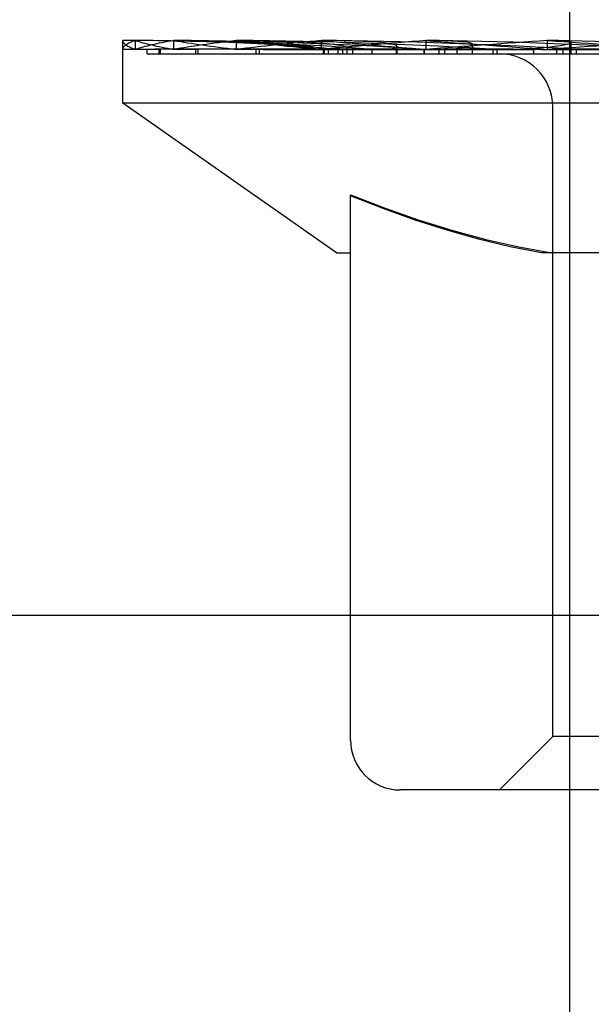
# Model space of a CAD drawing. Units: inches. Extents: x -117 to 126, y -73 to 84.
# Drawn here: x -11 to -11, y 46 to 46 of the extents above; entities that cross this region are included whole.
import ezdxf

# ---------------------------------------------------------------- set-up
doc = ezdxf.new("R2010")
doc.units = ezdxf.units.IN
doc.header["$MEASUREMENT"] = 0
for name, pattern in [('AI-Linetype-2436', [27.777778, 13.888889, -13.888889]), ('AI-Linetype-2437', [27.777778, 13.888889, -13.888889]), ('AI-Linetype-2438', [27.777778, 13.888889, -13.888889]), ('AI-Linetype-2439', [27.777778, 13.888889, -13.888889]), ('AI-Linetype-2440', [27.777778, 13.888889, -13.888889]), ('AI-Linetype-2441', [27.777778, 13.888889, -13.888889]), ('AI-Linetype-2442', [27.777778, 13.888889, -13.888889]), ('AI-Linetype-2443', [27.777778, 13.888889, -13.888889]), ('AI-Linetype-2444', [27.777778, 13.888889, -13.888889]), ('AI-Linetype-2445', [27.777778, 13.888889, -13.888889]), ('AI-Linetype-2446', [27.777778, 13.888889, -13.888889]), ('AI-Linetype-2447', [27.777778, 13.888889, -13.888889]), ('AI-Linetype-2448', [27.777778, 13.888889, -13.888889]), ('AI-Linetype-2449', [27.777778, 13.888889, -13.888889]), ('AI-Linetype-2450', [27.777778, 13.888889, -13.888889]), ('AI-Linetype-2451', [27.777778, 13.888889, -13.888889]), ('AI-Linetype-2452', [27.777778, 13.888889, -13.888889]), ('AI-Linetype-2453', [27.777778, 13.888889, -13.888889]), ('AI-Linetype-2454', [27.777778, 13.888889, -13.888889]), ('AI-Linetype-2455', [27.777778, 13.888889, -13.888889]), ('AI-Linetype-2457', [27.777778, 13.888889, -13.888889]), ('AI-Linetype-2460', [27.777778, 13.888889, -13.888889]), ('AI-Linetype-2462', [27.777778, 13.888889, -13.888889]), ('AI-Linetype-2463', [27.777778, 13.888889, -13.888889]), ('AI-Linetype-2464', [27.777778, 13.888889, -13.888889]), ('AI-Linetype-2465', [27.777778, 13.888889, -13.888889]), ('AI-Linetype-2466', [27.777778, 13.888889, -13.888889]), ('AI-Linetype-2467', [27.777778, 13.888889, -13.888889]), ('AI-Linetype-2468', [27.777778, 13.888889, -13.888889]), ('AI-Linetype-2469', [27.777778, 13.888889, -13.888889]), ('AI-Linetype-2470', [27.777778, 13.888889, -13.888889]), ('AI-Linetype-2471', [27.777778, 13.888889, -13.888889]), ('AI-Linetype-2472', [27.777778, 13.888889, -13.888889]), ('AI-Linetype-2473', [27.777778, 13.888889, -13.888889]), ('AI-Linetype-2475', [27.777778, 13.888889, -13.888889]), ('AI-Linetype-2476', [27.777778, 13.888889, -13.888889]), ('AI-Linetype-2477', [27.777778, 13.888889, -13.888889]), ('AI-Linetype-2478', [27.777778, 13.888889, -13.888889]), ('AI-Linetype-2479', [27.777778, 13.888889, -13.888889]), ('AI-Linetype-2480', [27.777778, 13.888889, -13.888889]), ('AI-Linetype-2481', [27.777778, 13.888889, -13.888889]), ('AI-Linetype-3187', [27.777778, 13.888889, -13.888889]), ('AI-Linetype-3189', [27.777778, 13.888889, -13.888889]), ('AI-Linetype-3204', [27.777778, 13.888889, -13.888889]), ('AI-Linetype-3209', [27.777778, 13.888889, -13.888889]), ('AI-Linetype-3227', [27.777778, 13.888889, -13.888889]), ('AI-Linetype-3230', [27.777778, 13.888889, -13.888889]), ('AI-Linetype-3234', [27.777778, 13.888889, -13.888889]), ('AI-Linetype-3235', [27.777778, 13.888889, -13.888889]), ('AI-Linetype-3276', [27.777778, 13.888889, -13.888889]), ('AI-Linetype-3278', [27.777778, 13.888889, -13.888889]), ('AI-Linetype-3283', [27.777778, 13.888889, -13.888889]), ('AI-Linetype-4823', [27.777778, 13.888889, -13.888889]), ('AI-Linetype-4826', [27.777778, 13.888889, -13.888889]), ('AI-Linetype-5049', [27.777778, 13.888889, -13.888889]), ('AI-Linetype-5051', [27.777778, 13.888889, -13.888889]), ('AI-Linetype-5053', [27.777778, 13.888889, -13.888889]), ('AI-Linetype-5055', [27.777778, 13.888889, -13.888889]), ('AI-Linetype-5063', [27.777778, 13.888889, -13.888889]), ('AI-Linetype-5073', [27.777778, 13.888889, -13.888889]), ('AI-Linetype-5079', [27.777778, 13.888889, -13.888889]), ('AI-Linetype-5081', [27.777778, 13.888889, -13.888889]), ('AI-Linetype-5083', [27.777778, 13.888889, -13.888889]), ('AI-Linetype-5085', [27.777778, 13.888889, -13.888889]), ('AI-Linetype-5087', [27.777778, 13.888889, -13.888889]), ('AI-Linetype-5089', [27.777778, 13.888889, -13.888889]), ('AI-Linetype-5091', [27.777778, 13.888889, -13.888889]), ('AI-Linetype-5242', [27.777778, 13.888889, -13.888889]), ('AI-Linetype-5243', [27.777778, 13.888889, -13.888889]), ('AI-Linetype-5244', [27.777778, 13.888889, -13.888889]), ('AI-Linetype-5245', [27.777778, 13.888889, -13.888889]), ('AI-Linetype-5246', [27.777778, 13.888889, -13.888889]), ('AI-Linetype-5247', [27.777778, 13.888889, -13.888889]), ('AI-Linetype-5248', [27.777778, 13.888889, -13.888889]), ('AI-Linetype-5269', [27.777778, 13.888889, -13.888889]), ('AI-Linetype-5270', [27.777778, 13.888889, -13.888889]), ('AI-Linetype-5271', [27.777778, 13.888889, -13.888889]), ('AI-Linetype-5272', [27.777778, 13.888889, -13.888889]), ('AI-Linetype-5273', [27.777778, 13.888889, -13.888889]), ('AI-Linetype-5274', [27.777778, 13.888889, -13.888889]), ('AI-Linetype-5275', [27.777778, 13.888889, -13.888889]), ('AI-Linetype-5276', [27.777778, 13.888889, -13.888889]), ('AI-Linetype-5277', [27.777778, 13.888889, -13.888889]), ('AI-Linetype-5285', [27.777778, 13.888889, -13.888889]), ('AI-Linetype-5287', [27.777778, 13.888889, -13.888889]), ('AI-Linetype-5288', [27.777778, 13.888889, -13.888889]), ('AI-Linetype-5290', [27.777778, 13.888889, -13.888889]), ('AI-Linetype-5291', [27.777778, 13.888889, -13.888889]), ('AI-Linetype-5292', [27.777778, 13.888889, -13.888889]), ('AI-Linetype-5293', [27.777778, 13.888889, -13.888889]), ('AI-Linetype-5294', [27.777778, 13.888889, -13.888889]), ('AI-Linetype-5295', [27.777778, 13.888889, -13.888889]), ('AI-Linetype-5296', [27.777778, 13.888889, -13.888889]), ('AI-Linetype-5297', [27.777778, 13.888889, -13.888889]), ('AI-Linetype-5298', [27.777778, 13.888889, -13.888889]), ('AI-Linetype-5299', [27.777778, 13.888889, -13.888889]), ('AI-Linetype-5300', [27.777778, 13.888889, -13.888889]), ('AI-Linetype-5302', [27.777778, 13.888889, -13.888889]), ('AI-Linetype-5303', [27.777778, 13.888889, -13.888889]), ('AI-Linetype-5304', [27.777778, 13.888889, -13.888889]), ('AI-Linetype-5307', [27.777778, 13.888889, -13.888889]), ('AI-Linetype-5308', [27.777778, 13.888889, -13.888889]), ('AI-Linetype-5310', [27.777778, 13.888889, -13.888889]), ('AI-Linetype-5312', [27.777778, 13.888889, -13.888889]), ('AI-Linetype-5313', [27.777778, 13.888889, -13.888889]), ('AI-Linetype-5315', [27.777778, 13.888889, -13.888889]), ('AI-Linetype-5316', [27.777778, 13.888889, -13.888889]), ('AI-Linetype-959', [27.777778, 13.888889, -13.888889])]:
    doc.linetypes.add(name, pattern=pattern)
doc.layers.add('DEFAULT_2', color=7, linetype='Continuous')

# ---------------------------------------------------------------- blocks, each defined once
blk = doc.blocks.new('block 895')
at = {"color": 3, "lineweight": 25}
blk.add_lwpolyline([(-37.73351, 46.04883), (-8.92101, 46.04883)], dxfattribs=at)
blk = doc.blocks.new('block 4370')
at = {"layer": 'DEFAULT_2', "color": 253, "linetype": 'AI-Linetype-959', "lineweight": 25}
blk.add_lwpolyline([(-11.08777, 45.95833), (-11.1276, 45.91851)], dxfattribs=at)
blk = doc.blocks.new('block 5847')
at = {"layer": 'DEFAULT_2', "color": 253, "linetype": 'AI-Linetype-2436', "lineweight": 25}
blk.add_lwpolyline([(-11.40828, 46.43011), (-11.40828, 46.47683)], dxfattribs=at)
blk = doc.blocks.new('block 5848')
at = {"layer": 'DEFAULT_2', "color": 253, "linetype": 'AI-Linetype-2437', "lineweight": 25}
blk.add_lwpolyline([(-11.39866, 46.47017), (-11.39866, 46.47683)], dxfattribs=at)
blk = doc.blocks.new('block 5849')
at = {"layer": 'DEFAULT_2', "color": 253, "linetype": 'AI-Linetype-2438', "lineweight": 25}
blk.add_lwpolyline([(-11.39, 46.46687), (-11.39, 46.4702)], dxfattribs=at)
blk = doc.blocks.new('block 5850')
at = {"layer": 'DEFAULT_2', "color": 253, "linetype": 'AI-Linetype-2439', "lineweight": 25}
blk.add_lwpolyline([(-11.38113, 46.46687), (-11.38113, 46.4702)], dxfattribs=at)
blk = doc.blocks.new('block 5851')
at = {"layer": 'DEFAULT_2', "color": 253, "linetype": 'AI-Linetype-2440', "lineweight": 25}
blk.add_lwpolyline([(-11.38019, 46.46687), (-11.38019, 46.4702)], dxfattribs=at)
blk = doc.blocks.new('block 5852')
at = {"layer": 'DEFAULT_2', "color": 253, "linetype": 'AI-Linetype-2441', "lineweight": 25}
blk.add_lwpolyline([(-11.37009, 46.47017), (-11.37009, 46.47683)], dxfattribs=at)
blk = doc.blocks.new('block 5853')
at = {"layer": 'DEFAULT_2', "color": 253, "linetype": 'AI-Linetype-2442', "lineweight": 25}
blk.add_lwpolyline([(-11.35384, 46.46687), (-11.35384, 46.4702)], dxfattribs=at)
blk = doc.blocks.new('block 5854')
at = {"layer": 'DEFAULT_2', "color": 253, "linetype": 'AI-Linetype-2443', "lineweight": 25}
blk.add_lwpolyline([(-11.35199, 46.46687), (-11.35199, 46.4702)], dxfattribs=at)
blk = doc.blocks.new('block 5855')
at = {"layer": 'DEFAULT_2', "color": 253, "linetype": 'AI-Linetype-2444', "lineweight": 25}
blk.add_lwpolyline([(-11.32344, 46.47017), (-11.32344, 46.47683)], dxfattribs=at)
blk = doc.blocks.new('block 5856')
at = {"layer": 'DEFAULT_2', "color": 253, "linetype": 'AI-Linetype-2445', "lineweight": 25}
blk.add_lwpolyline([(-11.30896, 46.46687), (-11.30896, 46.4702)], dxfattribs=at)
blk = doc.blocks.new('block 5857')
at = {"layer": 'DEFAULT_2', "color": 253, "linetype": 'AI-Linetype-2446', "lineweight": 25}
blk.add_lwpolyline([(-11.30626, 46.46687), (-11.30626, 46.4702)], dxfattribs=at)
blk = doc.blocks.new('block 5858')
at = {"layer": 'DEFAULT_2', "color": 253, "linetype": 'AI-Linetype-2447', "lineweight": 25}
blk.add_lwpolyline([(-11.26013, 46.47017), (-11.26013, 46.47683)], dxfattribs=at)
blk = doc.blocks.new('block 5859')
at = {"layer": 'DEFAULT_2', "color": 253, "linetype": 'AI-Linetype-2448', "lineweight": 25}
blk.add_lwpolyline([(-11.25878, 46.46687), (-11.25878, 46.4699)], dxfattribs=at)
blk = doc.blocks.new('block 5860')
at = {"layer": 'DEFAULT_2', "color": 253, "linetype": 'AI-Linetype-2449', "lineweight": 25}
blk.add_lwpolyline([(-11.25802, 46.46687), (-11.25802, 46.4699)], dxfattribs=at)
blk = doc.blocks.new('block 5861')
at = {"layer": 'DEFAULT_2', "color": 253, "linetype": 'AI-Linetype-2450', "lineweight": 25}
blk.add_lwpolyline([(-11.25504, 46.46687), (-11.25504, 46.4699)], dxfattribs=at)
blk = doc.blocks.new('block 5862')
at = {"layer": 'DEFAULT_2', "color": 253, "linetype": 'AI-Linetype-2451', "lineweight": 25}
blk.add_lwpolyline([(-11.24786, 46.46687), (-11.24786, 46.4702)], dxfattribs=at)
blk = doc.blocks.new('block 5863')
at = {"layer": 'DEFAULT_2', "color": 253, "linetype": 'AI-Linetype-2452', "lineweight": 25}
blk.add_lwpolyline([(-11.24781, 46.46687), (-11.24781, 46.4699)], dxfattribs=at)
blk = doc.blocks.new('block 5864')
at = {"layer": 'DEFAULT_2', "color": 253, "linetype": 'AI-Linetype-2453', "lineweight": 25}
blk.add_lwpolyline([(-11.24438, 46.46687), (-11.24438, 46.4702)], dxfattribs=at)
blk = doc.blocks.new('block 5865')
at = {"layer": 'DEFAULT_2', "color": 253, "linetype": 'AI-Linetype-2454', "lineweight": 25}
blk.add_lwpolyline([(-11.24105, 46.46687), (-11.24105, 46.47087)], dxfattribs=at)
blk = doc.blocks.new('block 5866')
at = {"layer": 'DEFAULT_2', "color": 253, "linetype": 'AI-Linetype-2455', "lineweight": 25}
blk.add_lwpolyline([(-11.23851, 45.95559), (-11.23851, 46.36187)], dxfattribs=at)
blk = doc.blocks.new('block 5868')
at = {"layer": 'DEFAULT_2', "color": 253, "linetype": 'AI-Linetype-2457', "lineweight": 25}
blk.add_lwpolyline([(-11.23672, 46.46687), (-11.23672, 46.4699)], dxfattribs=at)
blk = doc.blocks.new('block 5871')
at = {"layer": 'DEFAULT_2', "color": 253, "linetype": 'AI-Linetype-2460', "lineweight": 25}
blk.add_lwpolyline([(-11.22248, 46.46687), (-11.22248, 46.4699)], dxfattribs=at)
blk = doc.blocks.new('block 5873')
at = {"layer": 'DEFAULT_2', "color": 253, "linetype": 'AI-Linetype-2462', "lineweight": 25}
blk.add_lwpolyline([(-11.20437, 46.46687), (-11.20437, 46.4699)], dxfattribs=at)
blk = doc.blocks.new('block 5874')
at = {"layer": 'DEFAULT_2', "color": 253, "linetype": 'AI-Linetype-2463', "lineweight": 25}
blk.add_lwpolyline([(-11.2039, 46.46687), (-11.2039, 46.47259)], dxfattribs=at)
blk = doc.blocks.new('block 5875')
at = {"layer": 'DEFAULT_2', "color": 253, "linetype": 'AI-Linetype-2464', "lineweight": 25}
blk.add_lwpolyline([(-11.18355, 46.46687), (-11.18355, 46.4699)], dxfattribs=at)
blk = doc.blocks.new('block 5876')
at = {"layer": 'DEFAULT_2', "color": 253, "linetype": 'AI-Linetype-2465', "lineweight": 25}
blk.add_lwpolyline([(-11.18353, 46.46687), (-11.18353, 46.4699)], dxfattribs=at)
blk = doc.blocks.new('block 5877')
at = {"layer": 'DEFAULT_2', "color": 253, "linetype": 'AI-Linetype-2466', "lineweight": 25}
blk.add_lwpolyline([(-11.18207, 46.47017), (-11.18207, 46.47683)], dxfattribs=at)
blk = doc.blocks.new('block 5878')
at = {"layer": 'DEFAULT_2', "color": 253, "linetype": 'AI-Linetype-2467', "lineweight": 25}
blk.add_lwpolyline([(-11.1724, 46.46687), (-11.1724, 46.4702)], dxfattribs=at)
blk = doc.blocks.new('block 5879')
at = {"layer": 'DEFAULT_2', "color": 253, "linetype": 'AI-Linetype-2468', "lineweight": 25}
blk.add_lwpolyline([(-11.16825, 46.46687), (-11.16825, 46.4702)], dxfattribs=at)
blk = doc.blocks.new('block 5880')
at = {"layer": 'DEFAULT_2', "color": 253, "linetype": 'AI-Linetype-2469', "lineweight": 25}
blk.add_lwpolyline([(-11.15898, 46.46687), (-11.15898, 46.4699)], dxfattribs=at)
blk = doc.blocks.new('block 5881')
at = {"layer": 'DEFAULT_2', "color": 253, "linetype": 'AI-Linetype-2470', "lineweight": 25}
blk.add_lwpolyline([(-11.14771, 46.46687), (-11.14771, 46.47408)], dxfattribs=at)
blk = doc.blocks.new('block 5882')
at = {"layer": 'DEFAULT_2', "color": 253, "linetype": 'AI-Linetype-2471', "lineweight": 25}
blk.add_lwpolyline([(-11.13221, 46.46687), (-11.13221, 46.4699)], dxfattribs=at)
blk = doc.blocks.new('block 5883')
at = {"layer": 'DEFAULT_2', "color": 253, "linetype": 'AI-Linetype-2472', "lineweight": 25}
blk.add_lwpolyline([(-11.12918, 46.46687), (-11.12918, 46.4699)], dxfattribs=at)
blk = doc.blocks.new('block 5884')
at = {"layer": 'DEFAULT_2', "color": 253, "linetype": 'AI-Linetype-2473', "lineweight": 25}
blk.add_lwpolyline([(-11.10192, 46.46687), (-11.10192, 46.4699)], dxfattribs=at)
blk = doc.blocks.new('block 5886')
at = {"layer": 'DEFAULT_2', "color": 253, "linetype": 'AI-Linetype-2475', "lineweight": 25}
blk.add_lwpolyline([(-11.09165, 46.47017), (-11.09165, 46.47683)], dxfattribs=at)
blk = doc.blocks.new('block 5887')
at = {"layer": 'DEFAULT_2', "color": 253, "linetype": 'AI-Linetype-2476', "lineweight": 25}
blk.add_lwpolyline([(-11.08777, 45.95833), (-11.08777, 46.42704)], dxfattribs=at)
blk = doc.blocks.new('block 5888')
at = {"layer": 'DEFAULT_2', "color": 253, "linetype": 'AI-Linetype-2477', "lineweight": 25}
blk.add_lwpolyline([(-11.08485, 46.46687), (-11.08485, 46.4702)], dxfattribs=at)
blk = doc.blocks.new('block 5889')
at = {"layer": 'DEFAULT_2', "color": 253, "linetype": 'AI-Linetype-2478', "lineweight": 25}
blk.add_lwpolyline([(-11.08017, 46.46687), (-11.08017, 46.4702)], dxfattribs=at)
blk = doc.blocks.new('block 5890')
at = {"layer": 'DEFAULT_2', "color": 253, "linetype": 'AI-Linetype-2479', "lineweight": 25}
blk.add_lwpolyline([(-11.07502, 45.19583), (-11.07502, 46.84233)], dxfattribs=at)
blk = doc.blocks.new('block 5891')
at = {"layer": 'DEFAULT_2', "color": 253, "linetype": 'AI-Linetype-2480', "lineweight": 25}
blk.add_lwpolyline([(-11.07416, 46.46687), (-11.07416, 46.47527)], dxfattribs=at)
blk = doc.blocks.new('block 5892')
at = {"layer": 'DEFAULT_2', "color": 253, "linetype": 'AI-Linetype-2481', "lineweight": 25}
blk.add_lwpolyline([(-11.07002, 46.46687), (-11.07002, 46.4699)], dxfattribs=at)
blk = doc.blocks.new('block 6598')
at = {"layer": 'DEFAULT_2', "color": 253, "linetype": 'AI-Linetype-3187', "lineweight": 25}
blk.add_lwpolyline([(-10.34861, 45.91851), (-11.20144, 45.91851)], dxfattribs=at)
blk = doc.blocks.new('block 6600')
at = {"layer": 'DEFAULT_2', "color": 253, "linetype": 'AI-Linetype-3189', "lineweight": 25}
blk.add_lwpolyline([(-10.46227, 45.95833), (-11.08777, 45.95833)], dxfattribs=at)
blk = doc.blocks.new('block 6615')
at = {"layer": 'DEFAULT_2', "color": 253, "linetype": 'AI-Linetype-3204', "lineweight": 25}
blk.add_lwpolyline([(-10.91629, 46.31855), (-11.09618, 46.31855)], dxfattribs=at)
blk = doc.blocks.new('block 6620')
at = {"layer": 'DEFAULT_2', "color": 253, "linetype": 'AI-Linetype-3209', "lineweight": 25}
blk.add_lwpolyline([(-11.24897, 46.31855), (-11.23851, 46.31855)], dxfattribs=at)
blk = doc.blocks.new('block 6638')
at = {"layer": 'DEFAULT_2', "color": 253, "linetype": 'AI-Linetype-3227', "lineweight": 25}
blk.add_lwpolyline([(-10.14176, 46.43011), (-11.40828, 46.43011)], dxfattribs=at)
blk = doc.blocks.new('block 6641')
at = {"layer": 'DEFAULT_2', "color": 253, "linetype": 'AI-Linetype-3230', "lineweight": 25}
blk.add_lwpolyline([(-11.39, 46.46687), (-10.16003, 46.46687)], dxfattribs=at)
blk = doc.blocks.new('block 6645')
at = {"layer": 'DEFAULT_2', "color": 253, "linetype": 'AI-Linetype-3234', "lineweight": 25}
blk.add_lwpolyline([(-11.03495, 46.4699), (-11.09692, 46.4699)], dxfattribs=at)
blk = doc.blocks.new('block 6646')
at = {"layer": 'DEFAULT_2', "color": 253, "linetype": 'AI-Linetype-3235', "lineweight": 25}
blk.add_lwpolyline([(-11.10194, 46.4699), (-11.30328, 46.4699)], dxfattribs=at)
blk = doc.blocks.new('block 6687')
at = {"layer": 'DEFAULT_2', "color": 253, "linetype": 'AI-Linetype-3276', "lineweight": 25}
blk.add_lwpolyline([(-11.09618, 46.31855), (-11.11959, 46.32323), (-11.14308, 46.32887), (-11.16659, 46.33548), (-11.19026, 46.34304), (-11.21425, 46.35155), (-11.23851, 46.36101)], dxfattribs=at)
blk = doc.blocks.new('block 6689')
at = {"layer": 'DEFAULT_2', "color": 253, "linetype": 'AI-Linetype-3278', "lineweight": 25}
blk.add_lwpolyline([(-11.23851, 46.36187), (-11.21271, 46.35192), (-11.1873, 46.34305), (-11.16235, 46.33529), (-11.13766, 46.32863), (-11.11306, 46.32305), (-11.0886, 46.31855)], dxfattribs=at)
blk = doc.blocks.new('block 6694')
at = {"layer": 'DEFAULT_2', "color": 253, "linetype": 'AI-Linetype-3283', "lineweight": 25}
blk.add_lwpolyline([(-11.24897, 46.31855), (-11.40828, 46.43011)], dxfattribs=at)
blk = doc.blocks.new('block 8234')
at = {"layer": 'DEFAULT_2', "color": 253, "linetype": 'AI-Linetype-4823', "lineweight": 25}
blk.add_open_spline([(-11.08777, 46.42704), (-11.08777, 46.44904), (-11.1056, 46.46687), (-11.1276, 46.46687)], degree=3, dxfattribs=at)
blk = doc.blocks.new('block 8237')
at = {"layer": 'DEFAULT_2', "color": 253, "linetype": 'AI-Linetype-4826', "lineweight": 25}
blk.add_open_spline([(-11.23851, 45.95559), (-11.23851, 45.93511), (-11.22191, 45.91851), (-11.20144, 45.91851)], degree=3, dxfattribs=at)
blk = doc.blocks.new('block 8460')
at = {"layer": 'DEFAULT_2', "color": 253, "linetype": 'AI-Linetype-5049', "lineweight": 25}
blk.add_open_spline([(-11.08017, 46.4702), (-11.08421, 46.47021), (-11.08805, 46.4702), (-11.09165, 46.47017)], degree=3, dxfattribs=at)
blk = doc.blocks.new('block 8462')
at = {"layer": 'DEFAULT_2', "color": 253, "linetype": 'AI-Linetype-5051', "lineweight": 25}
blk.add_open_spline([(-11.16825, 46.4702), (-11.17305, 46.47021), (-11.17766, 46.4702), (-11.18207, 46.47017)], degree=3, dxfattribs=at)
blk = doc.blocks.new('block 8464')
at = {"layer": 'DEFAULT_2', "color": 253, "linetype": 'AI-Linetype-5053', "lineweight": 25}
blk.add_open_spline([(-11.24438, 46.4702), (-11.24978, 46.47021), (-11.25503, 46.4702), (-11.26013, 46.47017)], degree=3, dxfattribs=at)
blk = doc.blocks.new('block 8466')
at = {"layer": 'DEFAULT_2', "color": 253, "linetype": 'AI-Linetype-5055', "lineweight": 25}
blk.add_open_spline([(-11.30626, 46.4702), (-11.31209, 46.47021), (-11.31782, 46.4702), (-11.32344, 46.47017)], degree=3, dxfattribs=at)
blk = doc.blocks.new('block 8474')
at = {"layer": 'DEFAULT_2', "color": 253, "linetype": 'AI-Linetype-5063', "lineweight": 25}
blk.add_open_spline([(-11.35199, 46.4702), (-11.35808, 46.47021), (-11.36412, 46.4702), (-11.37009, 46.47017)], degree=3, dxfattribs=at)
blk = doc.blocks.new('block 8484')
at = {"layer": 'DEFAULT_2', "color": 253, "linetype": 'AI-Linetype-5073', "lineweight": 25}
blk.add_open_spline([(-11.38019, 46.4702), (-11.38635, 46.47021), (-11.39252, 46.4702), (-11.39866, 46.47017)], degree=3, dxfattribs=at)
blk = doc.blocks.new('block 8490')
at = {"layer": 'DEFAULT_2', "color": 253, "linetype": 'AI-Linetype-5079', "lineweight": 25}
blk.add_open_spline([(-11.39, 46.4702), (-11.39605, 46.47021), (-11.40215, 46.4702), (-11.40828, 46.47017)], degree=3, dxfattribs=at)
blk = doc.blocks.new('block 8492')
at = {"layer": 'DEFAULT_2', "color": 253, "linetype": 'AI-Linetype-5081', "lineweight": 25}
blk.add_open_spline([(-11.38113, 46.4702), (-11.38688, 46.47021), (-11.39273, 46.4702), (-11.39866, 46.47017)], degree=3, dxfattribs=at)
blk = doc.blocks.new('block 8494')
at = {"layer": 'DEFAULT_2', "color": 253, "linetype": 'AI-Linetype-5083', "lineweight": 25}
blk.add_open_spline([(-11.35384, 46.4702), (-11.35912, 46.47021), (-11.36454, 46.4702), (-11.37009, 46.47017)], degree=3, dxfattribs=at)
blk = doc.blocks.new('block 8496')
at = {"layer": 'DEFAULT_2', "color": 253, "linetype": 'AI-Linetype-5085', "lineweight": 25}
blk.add_open_spline([(-11.30896, 46.4702), (-11.31361, 46.47021), (-11.31844, 46.4702), (-11.32344, 46.47017)], degree=3, dxfattribs=at)
blk = doc.blocks.new('block 8498')
at = {"layer": 'DEFAULT_2', "color": 253, "linetype": 'AI-Linetype-5087', "lineweight": 25}
blk.add_open_spline([(-11.24786, 46.4702), (-11.25174, 46.47021), (-11.25583, 46.4702), (-11.26013, 46.47017)], degree=3, dxfattribs=at)
blk = doc.blocks.new('block 8500')
at = {"layer": 'DEFAULT_2', "color": 253, "linetype": 'AI-Linetype-5089', "lineweight": 25}
blk.add_open_spline([(-11.1724, 46.4702), (-11.17537, 46.47021), (-11.1786, 46.4702), (-11.18207, 46.47017)], degree=3, dxfattribs=at)
blk = doc.blocks.new('block 8502')
at = {"layer": 'DEFAULT_2', "color": 253, "linetype": 'AI-Linetype-5091', "lineweight": 25}
blk.add_open_spline([(-11.08485, 46.4702), (-11.08685, 46.47021), (-11.08912, 46.4702), (-11.09165, 46.47017)], degree=3, dxfattribs=at)
blk = doc.blocks.new('block 8653')
at = {"layer": 'DEFAULT_2', "color": 253, "linetype": 'AI-Linetype-5242', "lineweight": 25}
blk.add_open_spline([(-10.9916, 46.47683), (-11.02625, 46.4746), (-11.05972, 46.47237), (-11.09165, 46.47017)], degree=3, dxfattribs=at)
blk = doc.blocks.new('block 8654')
at = {"layer": 'DEFAULT_2', "color": 253, "linetype": 'AI-Linetype-5243', "lineweight": 25}
blk.add_open_spline([(-11.09165, 46.47683), (-11.12358, 46.4746), (-11.15383, 46.47237), (-11.18207, 46.47017)], degree=3, dxfattribs=at)
blk = doc.blocks.new('block 8655')
at = {"layer": 'DEFAULT_2', "color": 253, "linetype": 'AI-Linetype-5244', "lineweight": 25}
blk.add_open_spline([(-11.18207, 46.47683), (-11.21031, 46.4746), (-11.23643, 46.47237), (-11.26013, 46.47017)], degree=3, dxfattribs=at)
blk = doc.blocks.new('block 8656')
at = {"layer": 'DEFAULT_2', "color": 253, "linetype": 'AI-Linetype-5245', "lineweight": 25}
blk.add_open_spline([(-11.26013, 46.47683), (-11.28382, 46.4746), (-11.30501, 46.47237), (-11.32344, 46.47017)], degree=3, dxfattribs=at)
blk = doc.blocks.new('block 8657')
at = {"layer": 'DEFAULT_2', "color": 253, "linetype": 'AI-Linetype-5246', "lineweight": 25}
blk.add_open_spline([(-11.32344, 46.47683), (-11.34187, 46.4746), (-11.35748, 46.47237), (-11.37009, 46.47017)], degree=3, dxfattribs=at)
blk = doc.blocks.new('block 8658')
at = {"layer": 'DEFAULT_2', "color": 253, "linetype": 'AI-Linetype-5247', "lineweight": 25}
blk.add_open_spline([(-11.37009, 46.47683), (-11.3827, 46.4746), (-11.39226, 46.47237), (-11.39866, 46.47017)], degree=3, dxfattribs=at)
blk = doc.blocks.new('block 8659')
at = {"layer": 'DEFAULT_2', "color": 253, "linetype": 'AI-Linetype-5248', "lineweight": 25}
blk.add_open_spline([(-11.39866, 46.47683), (-11.40506, 46.4746), (-11.40828, 46.47237), (-11.40828, 46.47017)], degree=3, dxfattribs=at)
blk = doc.blocks.new('block 8680')
at = {"layer": 'DEFAULT_2', "color": 253, "linetype": 'AI-Linetype-5269', "lineweight": 25}
blk.add_open_spline([(-11.25867, 46.4699), (-11.2644, 46.47377), (-11.3068, 46.4764), (-11.37009, 46.47683)], degree=3, dxfattribs=at)
blk = doc.blocks.new('block 8681')
at = {"layer": 'DEFAULT_2', "color": 253, "linetype": 'AI-Linetype-5270', "lineweight": 25}
blk.add_open_spline([(-11.26075, 46.4699), (-11.27855, 46.47377), (-11.33103, 46.4764), (-11.39866, 46.47683)], degree=3, dxfattribs=at)
blk = doc.blocks.new('block 8682')
at = {"layer": 'DEFAULT_2', "color": 253, "linetype": 'AI-Linetype-5271', "lineweight": 25}
blk.add_open_spline([(-11.24807, 46.4699), (-11.2774, 46.47377), (-11.33837, 46.4764), (-11.40828, 46.47683)], degree=3, dxfattribs=at)
blk = doc.blocks.new('block 8683')
at = {"layer": 'DEFAULT_2', "color": 253, "linetype": 'AI-Linetype-5272', "lineweight": 25}
blk.add_open_spline([(-11.22101, 46.4699), (-11.26099, 46.47377), (-11.32859, 46.4764), (-11.39866, 46.47683)], degree=3, dxfattribs=at)
blk = doc.blocks.new('block 8684')
at = {"layer": 'DEFAULT_2', "color": 253, "linetype": 'AI-Linetype-5273', "lineweight": 25}
blk.add_open_spline([(-11.1804, 46.4699), (-11.2298, 46.47377), (-11.30198, 46.4764), (-11.37009, 46.47683)], degree=3, dxfattribs=at)
blk = doc.blocks.new('block 8685')
at = {"layer": 'DEFAULT_2', "color": 253, "linetype": 'AI-Linetype-5274', "lineweight": 25}
blk.add_open_spline([(-11.12748, 46.4699), (-11.18481, 46.47377), (-11.25937, 46.4764), (-11.32344, 46.47683)], degree=3, dxfattribs=at)
blk = doc.blocks.new('block 8686')
at = {"layer": 'DEFAULT_2', "color": 253, "linetype": 'AI-Linetype-5275', "lineweight": 25}
blk.add_open_spline([(-11.06384, 46.4699), (-11.12736, 46.47377), (-11.20204, 46.4764), (-11.26013, 46.47683)], degree=3, dxfattribs=at)
blk = doc.blocks.new('block 8687')
at = {"layer": 'DEFAULT_2', "color": 253, "linetype": 'AI-Linetype-5276', "lineweight": 25}
blk.add_open_spline([(-10.99143, 46.4699), (-11.0592, 46.47377), (-11.13174, 46.4764), (-11.18207, 46.47683)], degree=3, dxfattribs=at)
blk = doc.blocks.new('block 8688')
at = {"layer": 'DEFAULT_2', "color": 253, "linetype": 'AI-Linetype-5277', "lineweight": 25}
blk.add_open_spline([(-10.91244, 46.4699), (-10.98241, 46.47377), (-11.0506, 46.4764), (-11.09165, 46.47683)], degree=3, dxfattribs=at)
blk = doc.blocks.new('block 8696')
at = {"layer": 'DEFAULT_2', "color": 253, "linetype": 'AI-Linetype-5285', "lineweight": 25}
blk.add_open_spline([(-11.16675, 46.4699), (-11.13669, 46.47377), (-11.14252, 46.4764), (-11.18207, 46.47683)], degree=3, dxfattribs=at)
blk = doc.blocks.new('block 8698')
at = {"layer": 'DEFAULT_2', "color": 253, "linetype": 'AI-Linetype-5287', "lineweight": 25}
blk.add_open_spline([(-11.19451, 46.4699), (-11.20538, 46.47049), (-11.22385, 46.47059), (-11.24786, 46.4702)], degree=3, dxfattribs=at)
blk = doc.blocks.new('block 8699')
at = {"layer": 'DEFAULT_2', "color": 253, "linetype": 'AI-Linetype-5288', "lineweight": 25}
blk.add_open_spline([(-11.21095, 46.4699), (-11.19238, 46.47377), (-11.21109, 46.4764), (-11.26013, 46.47683)], degree=3, dxfattribs=at)
blk = doc.blocks.new('block 8701')
at = {"layer": 'DEFAULT_2', "color": 253, "linetype": 'AI-Linetype-5290', "lineweight": 25}
blk.add_open_spline([(-11.24403, 46.4699), (-11.25965, 46.47049), (-11.28212, 46.47059), (-11.30896, 46.4702)], degree=3, dxfattribs=at)
blk = doc.blocks.new('block 8702')
at = {"layer": 'DEFAULT_2', "color": 253, "linetype": 'AI-Linetype-5291', "lineweight": 25}
blk.add_open_spline([(-11.2419, 46.4699), (-11.23539, 46.47377), (-11.2664, 46.4764), (-11.32344, 46.47683)], degree=3, dxfattribs=at)
blk = doc.blocks.new('block 8703')
at = {"layer": 'DEFAULT_2', "color": 253, "linetype": 'AI-Linetype-5292', "lineweight": 25}
blk.add_open_spline([(-11.27931, 46.4699), (-11.29919, 46.47049), (-11.32498, 46.47059), (-11.35384, 46.4702)], degree=3, dxfattribs=at)
blk = doc.blocks.new('block 8704')
at = {"layer": 'DEFAULT_2', "color": 253, "linetype": 'AI-Linetype-5293', "lineweight": 25}
blk.add_open_spline([(-11.40828, 46.47683), (-11.40828, 46.4746), (-11.40506, 46.47237), (-11.39866, 46.47017)], degree=3, dxfattribs=at)
blk = doc.blocks.new('block 8705')
at = {"layer": 'DEFAULT_2', "color": 253, "linetype": 'AI-Linetype-5294', "lineweight": 25}
blk.add_open_spline([(-11.29926, 46.4699), (-11.32279, 46.47049), (-11.35113, 46.47059), (-11.38113, 46.4702)], degree=3, dxfattribs=at)
blk = doc.blocks.new('block 8706')
at = {"layer": 'DEFAULT_2', "color": 253, "linetype": 'AI-Linetype-5295', "lineweight": 25}
blk.add_open_spline([(-11.39866, 46.47683), (-11.39226, 46.4746), (-11.3827, 46.47237), (-11.37009, 46.47017)], degree=3, dxfattribs=at)
blk = doc.blocks.new('block 8707')
at = {"layer": 'DEFAULT_2', "color": 253, "linetype": 'AI-Linetype-5296', "lineweight": 25}
blk.add_open_spline([(-11.30328, 46.4699), (-11.32977, 46.47049), (-11.35978, 46.47059), (-11.39, 46.4702)], degree=3, dxfattribs=at)
blk = doc.blocks.new('block 8708')
at = {"layer": 'DEFAULT_2', "color": 253, "linetype": 'AI-Linetype-5297', "lineweight": 25}
blk.add_open_spline([(-11.37009, 46.47683), (-11.35748, 46.4746), (-11.34187, 46.47237), (-11.32344, 46.47017)], degree=3, dxfattribs=at)
blk = doc.blocks.new('block 8709')
at = {"layer": 'DEFAULT_2', "color": 253, "linetype": 'AI-Linetype-5298', "lineweight": 25}
blk.add_open_spline([(-11.29125, 46.4699), (-11.31988, 46.47049), (-11.35065, 46.47059), (-11.38019, 46.4702)], degree=3, dxfattribs=at)
blk = doc.blocks.new('block 8710')
at = {"layer": 'DEFAULT_2', "color": 253, "linetype": 'AI-Linetype-5299', "lineweight": 25}
blk.add_open_spline([(-11.32344, 46.47683), (-11.30501, 46.4746), (-11.28382, 46.47237), (-11.26013, 46.47017)], degree=3, dxfattribs=at)
blk = doc.blocks.new('block 8711')
at = {"layer": 'DEFAULT_2', "color": 253, "linetype": 'AI-Linetype-5300', "lineweight": 25}
blk.add_open_spline([(-11.26354, 46.4699), (-11.29343, 46.47049), (-11.32404, 46.47059), (-11.35199, 46.4702)], degree=3, dxfattribs=at)
blk = doc.blocks.new('block 8713')
at = {"layer": 'DEFAULT_2', "color": 253, "linetype": 'AI-Linetype-5302', "lineweight": 25}
blk.add_open_spline([(-11.22099, 46.4699), (-11.25123, 46.47049), (-11.28075, 46.47059), (-11.30626, 46.4702)], degree=3, dxfattribs=at)
blk = doc.blocks.new('block 8714')
at = {"layer": 'DEFAULT_2', "color": 253, "linetype": 'AI-Linetype-5303', "lineweight": 25}
blk.add_open_spline([(-11.26013, 46.47683), (-11.23643, 46.4746), (-11.21031, 46.47237), (-11.18207, 46.47017)], degree=3, dxfattribs=at)
blk = doc.blocks.new('block 8715')
at = {"layer": 'DEFAULT_2', "color": 253, "linetype": 'AI-Linetype-5304', "lineweight": 25}
blk.add_open_spline([(-11.16488, 46.4699), (-11.19457, 46.47049), (-11.22209, 46.47059), (-11.24438, 46.4702)], degree=3, dxfattribs=at)
blk = doc.blocks.new('block 8718')
at = {"layer": 'DEFAULT_2', "color": 253, "linetype": 'AI-Linetype-5307', "lineweight": 25}
blk.add_open_spline([(-11.09692, 46.4699), (-11.12516, 46.47049), (-11.14984, 46.47059), (-11.16825, 46.4702)], degree=3, dxfattribs=at)
blk = doc.blocks.new('block 8719')
at = {"layer": 'DEFAULT_2', "color": 253, "linetype": 'AI-Linetype-5308', "lineweight": 25}
blk.add_open_spline([(-11.01919, 46.4699), (-11.04511, 46.47049), (-11.06621, 46.47059), (-11.08017, 46.4702)], degree=3, dxfattribs=at)
blk = doc.blocks.new('block 8721')
at = {"layer": 'DEFAULT_2', "color": 253, "linetype": 'AI-Linetype-5310', "lineweight": 25}
blk.add_open_spline([(-11.18207, 46.47683), (-11.15383, 46.4746), (-11.12358, 46.47237), (-11.09165, 46.47017)], degree=3, dxfattribs=at)
blk = doc.blocks.new('block 8723')
at = {"layer": 'DEFAULT_2', "color": 253, "linetype": 'AI-Linetype-5312', "lineweight": 25}
blk.add_open_spline([(-11.05911, 46.4699), (-11.05968, 46.47049), (-11.06858, 46.47059), (-11.08485, 46.4702)], degree=3, dxfattribs=at)
blk = doc.blocks.new('block 8724')
at = {"layer": 'DEFAULT_2', "color": 253, "linetype": 'AI-Linetype-5313', "lineweight": 25}
blk.add_open_spline([(-11.11064, 46.4699), (-11.07001, 46.47377), (-11.06278, 46.4764), (-11.09165, 46.47683)], degree=3, dxfattribs=at)
blk = doc.blocks.new('block 8726')
at = {"layer": 'DEFAULT_2', "color": 253, "linetype": 'AI-Linetype-5315', "lineweight": 25}
blk.add_open_spline([(-11.09165, 46.47683), (-11.05972, 46.4746), (-11.02625, 46.47237), (-10.9916, 46.47017)], degree=3, dxfattribs=at)
blk = doc.blocks.new('block 8727')
at = {"layer": 'DEFAULT_2', "color": 253, "linetype": 'AI-Linetype-5316', "lineweight": 25}
blk.add_open_spline([(-11.13224, 46.4699), (-11.13805, 46.47049), (-11.15194, 46.47059), (-11.1724, 46.4702)], degree=3, dxfattribs=at)

msp = doc.modelspace()

# ---------------------------------------------------------------- block references
msp.add_blockref('block 895', (0, 0))
at = {"layer": 'DEFAULT_2'}
for name in ['block 5890', 'block 5847', 'block 8659', 'block 8682', 'block 8704', 'block 5848', 'block 8658', 'block 8681', 'block 8683', 'block 8706', 'block 5852', 'block 8657', 'block 8680', 'block 8684', 'block 8708', 'block 5855', 'block 8656', 'block 8685', 'block 8702', 'block 8710', 'block 5858', 'block 8655', 'block 8686', 'block 8699', 'block 8714', 'block 5877', 'block 8654', 'block 8687', 'block 8696', 'block 8721', 'block 8724', 'block 5886', 'block 8653', 'block 8688', 'block 8726', 'block 5891', 'block 8490', 'block 8484', 'block 8492', 'block 8707', 'block 5849', 'block 8705', 'block 5850', 'block 8709', 'block 5851', 'block 8474', 'block 8494', 'block 8703', 'block 5853', 'block 8711', 'block 5854', 'block 8466', 'block 8496', 'block 8701', 'block 5856', 'block 8713', 'block 5857', 'block 6646', 'block 8464', 'block 8498', 'block 5859', 'block 5860', 'block 5861', 'block 8698', 'block 5862', 'block 5863', 'block 8715', 'block 5864', 'block 5865', 'block 5868', 'block 5871', 'block 5873', 'block 5874', 'block 5875', 'block 5876', 'block 8462', 'block 8500', 'block 8727', 'block 5878', 'block 8718', 'block 5879', 'block 5880', 'block 5881', 'block 5882', 'block 5883', 'block 5884', 'block 6645', 'block 8460', 'block 8502', 'block 8723', 'block 5888', 'block 8719', 'block 5889', 'block 5892', 'block 6641', 'block 8234', 'block 6638', 'block 6694', 'block 5887', 'block 5866', 'block 6689', 'block 6687', 'block 6620', 'block 6615', 'block 8237', 'block 4370', 'block 6600', 'block 6598']:
    msp.add_blockref(name, (0, 0), dxfattribs=at)

doc.saveas('drawing.dxf')
